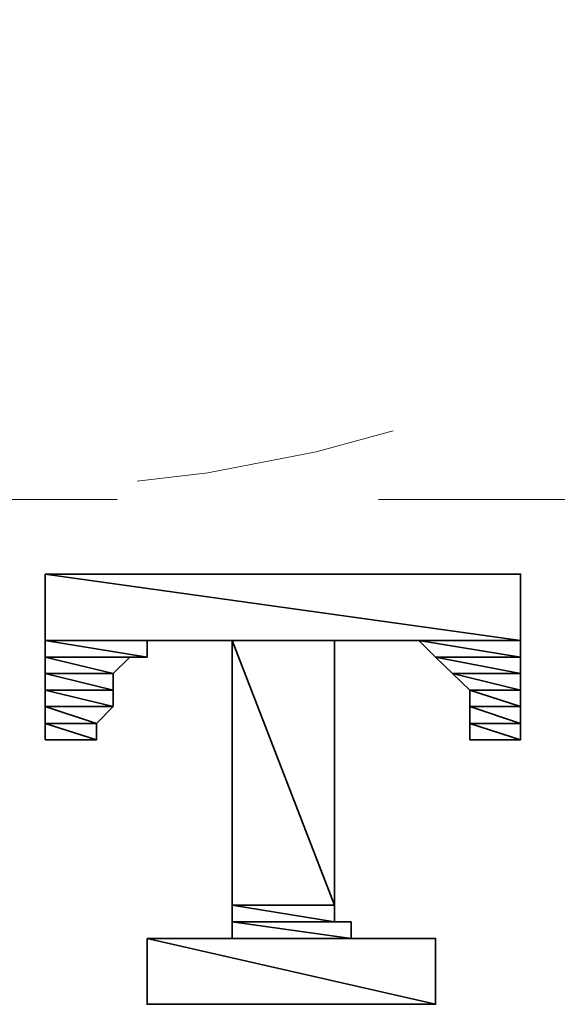
# Model space of a CAD drawing. Units: inches. Extents: x -39 to 391, y -242 to 68.
# Drawn here: x 68 to 72, y -115 to -109 of the extents above; entities that cross this region are included whole.
import ezdxf

# ---------------------------------------------------------------- set-up
doc = ezdxf.new("R2010")
doc.units = ezdxf.units.IN
doc.header["$MEASUREMENT"] = 0
doc.linetypes.add('AI-Linetype-44', pattern=[0.705556, 0.352778, -0.352778])
doc.linetypes.add('AI-Linetype-46', pattern=[0.705556, 0.352778, -0.352778])
doc.layers.add('图层 1', color=7, linetype='Continuous')

# ---------------------------------------------------------------- blocks, each defined once
blk = doc.blocks.new('block 5')
at = {"layer": '图层 1', "color": 7, "linetype": 'AI-Linetype-46', "lineweight": 5}
blk.add_open_spline([(30.398, -39.3465), (30.398, -39.3465), (30.398, -41.5651), (30.398, -41.5651), (30.3753, -41.7866), (30.2395, -41.9217), (30.019, -41.9415), (30.019, -41.9415), (26.8192, -41.9415), (26.8192, -41.9415), (26.6001, -41.9206), (26.4651, -41.7854), (26.441, -41.5651), (26.441, -41.5651), (26.441, -39.3465), (26.441, -39.3465)], degree=3, knots=[0, 0, 0, 0, 1, 1, 1, 2, 2, 2, 3, 3, 3, 4, 4, 4, 5, 5, 5, 5], dxfattribs=at)
at = {"layer": '图层 1', "color": 7, "linetype": 'AI-Linetype-44', "lineweight": 5}
blk.add_open_spline([(27.2636, -40.8754), (27.2636, -40.8754), (27.2636, -41.5651), (27.2636, -41.5651), (28.0071, -42.049), (28.8312, -42.049), (29.5746, -41.5651), (29.5746, -41.5651), (29.5746, -40.8754), (29.5746, -40.8754)], degree=3, knots=[0, 0, 0, 0, 1, 1, 1, 2, 2, 2, 3, 3, 3, 3], dxfattribs=at)

msp = doc.modelspace()

# ---------------------------------------------------------------- linework, layer by layer
at = {"layer": '图层 1', "color": 7, "lineweight": 35}
for points in [[(68.4546, -112.2409), (68.4546, -112.6782), (71.5822, -112.6782), (68.4546, -112.2409)], [(68.4546, -112.2409), (68.4546, -112.6782), (71.5822, -112.6782), (68.4546, -112.2409), (68.4546, -112.2409)], [(68.4546, -112.2409), (71.5822, -112.2409), (71.5822, -112.6782), (68.4546, -112.2409)], [(68.4546, -112.2409), (71.5822, -112.2409), (71.5822, -112.6782), (68.4546, -112.2409), (68.4546, -112.2409)], [(68.4546, -112.2409), (71.5822, -112.2409)], [(68.4546, -113.3313), (68.4546, -112.2409)], [(71.5822, -112.2409), (71.5822, -113.3313)], [(68.4546, -112.6782), (69.461, -112.6782), (69.3519, -112.6782), (68.4546, -112.6782)], [(68.4546, -112.6782), (69.461, -112.6782), (69.3519, -112.6782), (68.4546, -112.6782), (68.4546, -112.6782)], [(68.4546, -112.6782), (69.3519, -112.6782), (69.2386, -112.6782), (68.4546, -112.6782)], [(68.4546, -112.6782), (69.3519, -112.6782), (69.2386, -112.6782), (68.4546, -112.6782), (68.4546, -112.6782)], [(68.4546, -112.6782), (69.2386, -112.6782), (69.1244, -112.6782), (68.4546, -112.6782)], [(68.4546, -112.6782), (69.2386, -112.6782), (69.1244, -112.6782), (68.4546, -112.6782), (68.4546, -112.6782)], [(68.4546, -112.6782), (68.4546, -112.7865), (69.1244, -112.7865), (68.4546, -112.6782)], [(68.4546, -112.6782), (68.4546, -112.7865), (69.1244, -112.7865), (68.4546, -112.6782), (68.4546, -112.6782)], [(68.4546, -112.6782), (69.1244, -112.6782), (69.1244, -112.7865), (68.4546, -112.6782)], [(68.4546, -112.6782), (69.1244, -112.6782), (69.1244, -112.7865), (68.4546, -112.6782), (68.4546, -112.6782)], [(69.461, -112.6782), (69.3519, -112.6782), (69.2386, -112.6782), (69.1244, -112.6782), (69.1244, -112.7865), (69.0111, -112.7865), (68.9011, -112.8948), (68.9011, -113.0047), (68.9011, -113.113), (68.792, -113.223)], [(69.461, -112.6782), (69.6835, -112.6782), (69.6835, -114.42)], [(69.6835, -112.6782), (69.6835, -114.42), (70.3567, -114.42), (69.6835, -112.6782)], [(69.6835, -112.6782), (69.6835, -114.42), (70.3567, -114.42), (69.6835, -112.6782), (69.6835, -112.6782)], [(69.6835, -112.6782), (70.3567, -112.6782), (70.3567, -114.42), (69.6835, -112.6782)], [(69.6835, -112.6782), (70.3567, -112.6782), (70.3567, -114.42), (69.6835, -112.6782), (69.6835, -112.6782)], [(70.3567, -112.6782), (70.6899, -112.6782)], [(70.3567, -112.6782), (70.3567, -114.42)], [(70.6899, -112.6782), (70.8032, -112.6782), (71.5822, -112.6782), (70.6899, -112.6782)], [(70.6899, -112.6782), (70.8032, -112.6782), (71.5822, -112.6782), (70.6899, -112.6782), (70.6899, -112.6782)], [(70.6899, -112.6782), (71.5822, -112.6782), (71.5822, -112.6782), (70.6899, -112.6782)], [(70.6899, -112.6782), (71.5822, -112.6782), (71.5822, -112.6782), (70.6899, -112.6782), (70.6899, -112.6782)], [(71.2481, -113.223), (71.2481, -113.113), (71.2481, -113.0047), (71.1348, -112.8948), (71.0223, -112.7865), (70.9132, -112.6782), (70.8032, -112.6782), (70.6899, -112.6782)], [(70.8032, -112.6782), (71.5822, -112.6782), (71.5822, -112.6782), (70.8032, -112.6782)], [(70.8032, -112.6782), (71.5822, -112.6782), (71.5822, -112.6782), (70.8032, -112.6782), (70.8032, -112.6782)], [(70.8032, -112.6782), (70.9132, -112.6782), (71.5822, -112.6782), (70.8032, -112.6782)], [(70.8032, -112.6782), (70.9132, -112.6782), (71.5822, -112.6782), (70.8032, -112.6782), (70.8032, -112.6782)], [(70.8032, -112.6782), (71.5822, -112.6782), (71.5822, -112.6782), (70.8032, -112.6782)], [(70.8032, -112.6782), (71.5822, -112.6782), (71.5822, -112.6782), (70.8032, -112.6782), (70.8032, -112.6782)], [(70.9132, -112.6782), (71.0223, -112.7865), (71.5822, -112.7865), (70.9132, -112.6782)], [(70.9132, -112.6782), (71.0223, -112.7865), (71.5822, -112.7865), (70.9132, -112.6782), (70.9132, -112.6782)], [(70.9132, -112.6782), (71.5822, -112.6782), (71.5822, -112.7865), (70.9132, -112.6782)], [(70.9132, -112.6782), (71.5822, -112.6782), (71.5822, -112.7865), (70.9132, -112.6782), (70.9132, -112.6782)], [(68.4546, -112.7865), (69.1244, -112.7865), (69.0111, -112.7865), (68.4546, -112.7865)], [(68.4546, -112.7865), (69.1244, -112.7865), (69.0111, -112.7865), (68.4546, -112.7865), (68.4546, -112.7865)], [(68.4546, -112.7865), (68.4546, -112.8948), (68.9011, -112.8948), (68.4546, -112.7865)], [(68.4546, -112.7865), (68.4546, -112.8948), (68.9011, -112.8948), (68.4546, -112.7865), (68.4546, -112.7865)], [(68.4546, -112.7865), (69.0111, -112.7865), (68.9011, -112.8948), (68.4546, -112.7865)], [(68.4546, -112.7865), (69.0111, -112.7865), (68.9011, -112.8948), (68.4546, -112.7865), (68.4546, -112.7865)], [(71.0223, -112.7865), (71.5822, -112.7865), (71.5822, -112.7865), (71.0223, -112.7865)], [(71.0223, -112.7865), (71.5822, -112.7865), (71.5822, -112.7865), (71.0223, -112.7865), (71.0223, -112.7865)], [(71.0223, -112.7865), (71.1348, -112.8948), (71.5822, -112.8948), (71.0223, -112.7865)], [(71.0223, -112.7865), (71.1348, -112.8948), (71.5822, -112.8948), (71.0223, -112.7865), (71.0223, -112.7865)], [(71.0223, -112.7865), (71.5822, -112.7865), (71.5822, -112.8948), (71.0223, -112.7865)], [(71.0223, -112.7865), (71.5822, -112.7865), (71.5822, -112.8948), (71.0223, -112.7865), (71.0223, -112.7865)], [(68.4546, -112.8948), (68.9011, -112.8948), (68.9011, -112.8948), (68.4546, -112.8948)], [(68.4546, -112.8948), (68.9011, -112.8948), (68.9011, -112.8948), (68.4546, -112.8948), (68.4546, -112.8948)], [(68.4546, -112.8948), (68.4546, -113.0047), (68.9011, -113.0047), (68.4546, -112.8948)], [(68.4546, -112.8948), (68.4546, -113.0047), (68.9011, -113.0047), (68.4546, -112.8948), (68.4546, -112.8948)], [(68.4546, -112.8948), (68.9011, -112.8948), (68.9011, -113.0047), (68.4546, -112.8948)], [(68.4546, -112.8948), (68.9011, -112.8948), (68.9011, -113.0047), (68.4546, -112.8948), (68.4546, -112.8948)], [(71.1348, -112.8948), (71.5822, -112.8948), (71.5822, -112.8948), (71.1348, -112.8948)], [(71.1348, -112.8948), (71.5822, -112.8948), (71.5822, -112.8948), (71.1348, -112.8948), (71.1348, -112.8948)], [(71.1348, -112.8948), (71.2481, -113.0047), (71.5822, -113.0047), (71.1348, -112.8948)], [(71.1348, -112.8948), (71.2481, -113.0047), (71.5822, -113.0047), (71.1348, -112.8948), (71.1348, -112.8948)], [(71.1348, -112.8948), (71.5822, -112.8948), (71.5822, -113.0047), (71.1348, -112.8948)], [(71.1348, -112.8948), (71.5822, -112.8948), (71.5822, -113.0047), (71.1348, -112.8948), (71.1348, -112.8948)], [(68.4546, -113.0047), (68.4546, -113.113), (68.9011, -113.113), (68.4546, -113.0047)], [(68.4546, -113.0047), (68.4546, -113.113), (68.9011, -113.113), (68.4546, -113.0047), (68.4546, -113.0047)], [(68.4546, -113.0047), (68.9011, -113.0047), (68.9011, -113.113), (68.4546, -113.0047)], [(68.4546, -113.0047), (68.9011, -113.0047), (68.9011, -113.113), (68.4546, -113.0047), (68.4546, -113.0047)], [(71.2481, -113.0047), (71.2481, -113.113), (71.5822, -113.113), (71.2481, -113.0047)], [(71.2481, -113.0047), (71.2481, -113.113), (71.5822, -113.113), (71.2481, -113.0047), (71.2481, -113.0047)], [(71.2481, -113.0047), (71.5822, -113.0047), (71.5822, -113.113), (71.2481, -113.0047)], [(71.2481, -113.0047), (71.5822, -113.0047), (71.5822, -113.113), (71.2481, -113.0047), (71.2481, -113.0047)], [(68.4546, -113.113), (68.4546, -113.223), (68.792, -113.223), (68.4546, -113.113)], [(68.4546, -113.113), (68.4546, -113.223), (68.792, -113.223), (68.4546, -113.113), (68.4546, -113.113)], [(68.4546, -113.113), (68.9011, -113.113), (68.792, -113.223), (68.4546, -113.113)], [(68.4546, -113.113), (68.9011, -113.113), (68.792, -113.223), (68.4546, -113.113), (68.4546, -113.113)], [(71.2481, -113.113), (71.2481, -113.223), (71.5822, -113.223), (71.2481, -113.113)], [(71.2481, -113.113), (71.2481, -113.223), (71.5822, -113.223), (71.2481, -113.113), (71.2481, -113.113)], [(71.2481, -113.113), (71.5822, -113.113), (71.5822, -113.223), (71.2481, -113.113)], [(71.2481, -113.113), (71.5822, -113.113), (71.5822, -113.223), (71.2481, -113.113), (71.2481, -113.113)], [(68.4546, -113.223), (68.4546, -113.3313), (68.792, -113.3313), (68.4546, -113.223)], [(68.4546, -113.223), (68.4546, -113.3313), (68.792, -113.3313), (68.4546, -113.223), (68.4546, -113.223)], [(68.4546, -113.223), (68.792, -113.223), (68.792, -113.3313), (68.4546, -113.223)], [(68.4546, -113.223), (68.792, -113.223), (68.792, -113.3313), (68.4546, -113.223), (68.4546, -113.223)], [(68.792, -113.3313), (68.792, -113.223)], [(71.2481, -113.223), (71.2481, -113.3313), (71.5822, -113.3313), (71.2481, -113.223)], [(71.2481, -113.223), (71.2481, -113.3313), (71.5822, -113.3313), (71.2481, -113.223), (71.2481, -113.223)], [(71.2481, -113.223), (71.5822, -113.223), (71.5822, -113.3313), (71.2481, -113.223)], [(71.2481, -113.223), (71.5822, -113.223), (71.5822, -113.3313), (71.2481, -113.223), (71.2481, -113.223)], [(71.2481, -113.3313), (71.2481, -113.223)], [(68.792, -113.3313), (68.4546, -113.3313)], [(71.5822, -113.3313), (71.2481, -113.3313)], [(69.461, -114.6382), (69.5701, -114.6382), (69.6835, -114.6382), (69.6835, -114.5299), (69.6835, -114.42)], [(69.6835, -114.42), (69.6835, -114.5299), (70.3567, -114.5299), (69.6835, -114.42)], [(69.6835, -114.42), (69.6835, -114.5299), (70.3567, -114.5299), (69.6835, -114.42), (69.6835, -114.42)], [(69.6835, -114.42), (70.3567, -114.42), (70.3567, -114.5299), (69.6835, -114.42)], [(69.6835, -114.42), (70.3567, -114.42), (70.3567, -114.5299), (69.6835, -114.42), (69.6835, -114.42)], [(70.3567, -114.42), (70.3567, -114.5299), (70.4666, -114.5299), (70.4666, -114.6382), (70.5757, -114.6382)], [(69.6835, -114.5299), (70.3567, -114.5299), (70.4666, -114.5299), (69.6835, -114.5299)], [(69.6835, -114.5299), (70.3567, -114.5299), (70.4666, -114.5299), (69.6835, -114.5299), (69.6835, -114.5299)], [(69.6835, -114.5299), (69.6835, -114.6382), (70.4666, -114.6382), (69.6835, -114.5299)], [(69.6835, -114.5299), (69.6835, -114.6382), (70.4666, -114.6382), (69.6835, -114.5299), (69.6835, -114.5299)], [(69.6835, -114.5299), (70.4666, -114.5299), (70.4666, -114.6382), (69.6835, -114.5299)], [(69.6835, -114.5299), (70.4666, -114.5299), (70.4666, -114.6382), (69.6835, -114.5299), (69.6835, -114.5299)], [(69.1244, -114.6382), (69.1244, -115.0722), (71.0223, -115.0722), (69.1244, -114.6382)], [(69.1244, -114.6382), (69.1244, -115.0722), (71.0223, -115.0722), (69.1244, -114.6382), (69.1244, -114.6382)], [(69.1244, -114.6382), (71.0223, -114.6382), (71.0223, -115.0722), (69.1244, -114.6382)], [(69.1244, -114.6382), (71.0223, -114.6382), (71.0223, -115.0722), (69.1244, -114.6382), (69.1244, -114.6382)], [(69.1244, -114.6382), (69.461, -114.6382)], [(69.1244, -114.6382), (69.1244, -115.0722)], [(69.5701, -114.6382), (69.461, -114.6382), (70.5757, -114.6382), (69.5701, -114.6382)], [(69.5701, -114.6382), (69.461, -114.6382), (70.5757, -114.6382), (69.5701, -114.6382), (69.5701, -114.6382)], [(69.6835, -114.6382), (69.5701, -114.6382), (70.4666, -114.6382), (69.6835, -114.6382)], [(69.6835, -114.6382), (69.5701, -114.6382), (70.4666, -114.6382), (69.6835, -114.6382), (69.6835, -114.6382)], [(69.5701, -114.6382), (70.4666, -114.6382), (70.5757, -114.6382), (69.5701, -114.6382)], [(69.5701, -114.6382), (70.4666, -114.6382), (70.5757, -114.6382), (69.5701, -114.6382), (69.5701, -114.6382)], [(69.5701, -114.6382), (70.5757, -114.6382), (70.5757, -114.6382), (69.5701, -114.6382)], [(69.5701, -114.6382), (70.5757, -114.6382), (70.5757, -114.6382), (69.5701, -114.6382), (69.5701, -114.6382)], [(69.6835, -114.6382), (70.4666, -114.6382), (70.4666, -114.6382), (69.6835, -114.6382)], [(69.6835, -114.6382), (70.4666, -114.6382), (70.4666, -114.6382), (69.6835, -114.6382), (69.6835, -114.6382)], [(70.5757, -114.6382), (71.0223, -114.6382)], [(71.0223, -114.6382), (71.0223, -115.0722)], [(69.1244, -115.0722), (71.0223, -115.0722)]]:
    msp.add_lwpolyline(points, dxfattribs=at)
for points, knots in [([(68.4546, -112.6782), (68.4546, -112.6782), (68.4546, -112.6782), (68.4546, -112.6782), (68.4546, -112.6782), (69.3519, -112.6782), (69.3519, -112.6782), (69.3519, -112.6782), (68.4546, -112.6782), (68.4546, -112.6782)], [0, 0, 0, 0, 1, 1, 1, 2, 2, 2, 3, 3, 3, 3]), ([(68.4546, -112.6782), (68.4546, -112.6782), (68.4546, -112.6782), (68.4546, -112.6782), (68.4546, -112.6782), (69.3519, -112.6782), (69.3519, -112.6782), (69.3519, -112.6782), (68.4546, -112.6782), (68.4546, -112.6782), (68.4546, -112.6782), (68.4546, -112.6782), (68.4546, -112.6782)], [0, 0, 0, 0, 1, 1, 1, 2, 2, 2, 3, 3, 3, 4, 4, 4, 4]), ([(68.4546, -112.6782), (68.4546, -112.6782), (68.4546, -112.6782), (68.4546, -112.6782), (68.4546, -112.6782), (69.2386, -112.6782), (69.2386, -112.6782), (69.2386, -112.6782), (68.4546, -112.6782), (68.4546, -112.6782)], [0, 0, 0, 0, 1, 1, 1, 2, 2, 2, 3, 3, 3, 3]), ([(68.4546, -112.6782), (68.4546, -112.6782), (68.4546, -112.6782), (68.4546, -112.6782), (68.4546, -112.6782), (69.2386, -112.6782), (69.2386, -112.6782), (69.2386, -112.6782), (68.4546, -112.6782), (68.4546, -112.6782), (68.4546, -112.6782), (68.4546, -112.6782), (68.4546, -112.6782)], [0, 0, 0, 0, 1, 1, 1, 2, 2, 2, 3, 3, 3, 4, 4, 4, 4]), ([(68.4546, -112.6782), (68.4546, -112.6782), (68.4546, -112.6782), (68.4546, -112.6782), (68.4546, -112.6782), (69.1244, -112.6782), (69.1244, -112.6782), (69.1244, -112.6782), (68.4546, -112.6782), (68.4546, -112.6782)], [0, 0, 0, 0, 1, 1, 1, 2, 2, 2, 3, 3, 3, 3]), ([(68.4546, -112.6782), (68.4546, -112.6782), (68.4546, -112.6782), (68.4546, -112.6782), (68.4546, -112.6782), (69.1244, -112.6782), (69.1244, -112.6782), (69.1244, -112.6782), (68.4546, -112.6782), (68.4546, -112.6782), (68.4546, -112.6782), (68.4546, -112.6782), (68.4546, -112.6782)], [0, 0, 0, 0, 1, 1, 1, 2, 2, 2, 3, 3, 3, 4, 4, 4, 4]), ([(70.8032, -112.6782), (70.8032, -112.6782), (70.8032, -112.6782), (70.8032, -112.6782), (70.8032, -112.6782), (71.5822, -112.6782), (71.5822, -112.6782), (71.5822, -112.6782), (70.8032, -112.6782), (70.8032, -112.6782)], [0, 0, 0, 0, 1, 1, 1, 2, 2, 2, 3, 3, 3, 3]), ([(70.8032, -112.6782), (70.8032, -112.6782), (70.8032, -112.6782), (70.8032, -112.6782), (70.8032, -112.6782), (71.5822, -112.6782), (71.5822, -112.6782), (71.5822, -112.6782), (70.8032, -112.6782), (70.8032, -112.6782), (70.8032, -112.6782), (70.8032, -112.6782), (70.8032, -112.6782)], [0, 0, 0, 0, 1, 1, 1, 2, 2, 2, 3, 3, 3, 4, 4, 4, 4]), ([(68.4546, -112.7865), (68.4546, -112.7865), (68.4546, -112.7865), (68.4546, -112.7865), (68.4546, -112.7865), (69.0111, -112.7865), (69.0111, -112.7865), (69.0111, -112.7865), (68.4546, -112.7865), (68.4546, -112.7865)], [0, 0, 0, 0, 1, 1, 1, 2, 2, 2, 3, 3, 3, 3]), ([(68.4546, -112.7865), (68.4546, -112.7865), (68.4546, -112.7865), (68.4546, -112.7865), (68.4546, -112.7865), (69.0111, -112.7865), (69.0111, -112.7865), (69.0111, -112.7865), (68.4546, -112.7865), (68.4546, -112.7865), (68.4546, -112.7865), (68.4546, -112.7865), (68.4546, -112.7865)], [0, 0, 0, 0, 1, 1, 1, 2, 2, 2, 3, 3, 3, 4, 4, 4, 4]), ([(71.0223, -112.7865), (71.0223, -112.7865), (71.0223, -112.7865), (71.0223, -112.7865), (71.0223, -112.7865), (71.5822, -112.7865), (71.5822, -112.7865), (71.5822, -112.7865), (71.0223, -112.7865), (71.0223, -112.7865)], [0, 0, 0, 0, 1, 1, 1, 2, 2, 2, 3, 3, 3, 3]), ([(71.0223, -112.7865), (71.0223, -112.7865), (71.0223, -112.7865), (71.0223, -112.7865), (71.0223, -112.7865), (71.5822, -112.7865), (71.5822, -112.7865), (71.5822, -112.7865), (71.0223, -112.7865), (71.0223, -112.7865), (71.0223, -112.7865), (71.0223, -112.7865), (71.0223, -112.7865)], [0, 0, 0, 0, 1, 1, 1, 2, 2, 2, 3, 3, 3, 4, 4, 4, 4]), ([(68.4546, -112.8948), (68.4546, -112.8948), (68.4546, -112.8948), (68.4546, -112.8948), (68.4546, -112.8948), (68.9011, -112.8948), (68.9011, -112.8948), (68.9011, -112.8948), (68.4546, -112.8948), (68.4546, -112.8948)], [0, 0, 0, 0, 1, 1, 1, 2, 2, 2, 3, 3, 3, 3]), ([(68.4546, -112.8948), (68.4546, -112.8948), (68.4546, -112.8948), (68.4546, -112.8948), (68.4546, -112.8948), (68.9011, -112.8948), (68.9011, -112.8948), (68.9011, -112.8948), (68.4546, -112.8948), (68.4546, -112.8948), (68.4546, -112.8948), (68.4546, -112.8948), (68.4546, -112.8948)], [0, 0, 0, 0, 1, 1, 1, 2, 2, 2, 3, 3, 3, 4, 4, 4, 4]), ([(71.1348, -112.8948), (71.1348, -112.8948), (71.1348, -112.8948), (71.1348, -112.8948), (71.1348, -112.8948), (71.5822, -112.8948), (71.5822, -112.8948), (71.5822, -112.8948), (71.1348, -112.8948), (71.1348, -112.8948)], [0, 0, 0, 0, 1, 1, 1, 2, 2, 2, 3, 3, 3, 3]), ([(71.1348, -112.8948), (71.1348, -112.8948), (71.1348, -112.8948), (71.1348, -112.8948), (71.1348, -112.8948), (71.5822, -112.8948), (71.5822, -112.8948), (71.5822, -112.8948), (71.1348, -112.8948), (71.1348, -112.8948), (71.1348, -112.8948), (71.1348, -112.8948), (71.1348, -112.8948)], [0, 0, 0, 0, 1, 1, 1, 2, 2, 2, 3, 3, 3, 4, 4, 4, 4]), ([(69.6835, -114.5299), (69.6835, -114.5299), (69.6835, -114.5299), (69.6835, -114.5299), (69.6835, -114.5299), (70.4666, -114.5299), (70.4666, -114.5299), (70.4666, -114.5299), (69.6835, -114.5299), (69.6835, -114.5299)], [0, 0, 0, 0, 1, 1, 1, 2, 2, 2, 3, 3, 3, 3]), ([(69.6835, -114.5299), (69.6835, -114.5299), (69.6835, -114.5299), (69.6835, -114.5299), (69.6835, -114.5299), (70.4666, -114.5299), (70.4666, -114.5299), (70.4666, -114.5299), (69.6835, -114.5299), (69.6835, -114.5299), (69.6835, -114.5299), (69.6835, -114.5299), (69.6835, -114.5299)], [0, 0, 0, 0, 1, 1, 1, 2, 2, 2, 3, 3, 3, 4, 4, 4, 4]), ([(69.5701, -114.6382), (69.5701, -114.6382), (69.5701, -114.6382), (69.5701, -114.6382), (69.5701, -114.6382), (70.5757, -114.6382), (70.5757, -114.6382), (70.5757, -114.6382), (69.5701, -114.6382), (69.5701, -114.6382)], [0, 0, 0, 0, 1, 1, 1, 2, 2, 2, 3, 3, 3, 3]), ([(69.5701, -114.6382), (69.5701, -114.6382), (69.5701, -114.6382), (69.5701, -114.6382), (69.5701, -114.6382), (70.5757, -114.6382), (70.5757, -114.6382), (70.5757, -114.6382), (69.5701, -114.6382), (69.5701, -114.6382), (69.5701, -114.6382), (69.5701, -114.6382), (69.5701, -114.6382)], [0, 0, 0, 0, 1, 1, 1, 2, 2, 2, 3, 3, 3, 4, 4, 4, 4])]:
    msp.add_open_spline(points, degree=3, knots=knots, dxfattribs=at)

# ---------------------------------------------------------------- block references
at = {"layer": '图层 1', "xscale": 4.872999506769744, "yscale": 4.872999506769744, "zscale": 4.872999506769744}
msp.add_blockref('block 5', (-70.3936, 92.6302), dxfattribs=at)

doc.saveas('drawing.dxf')
